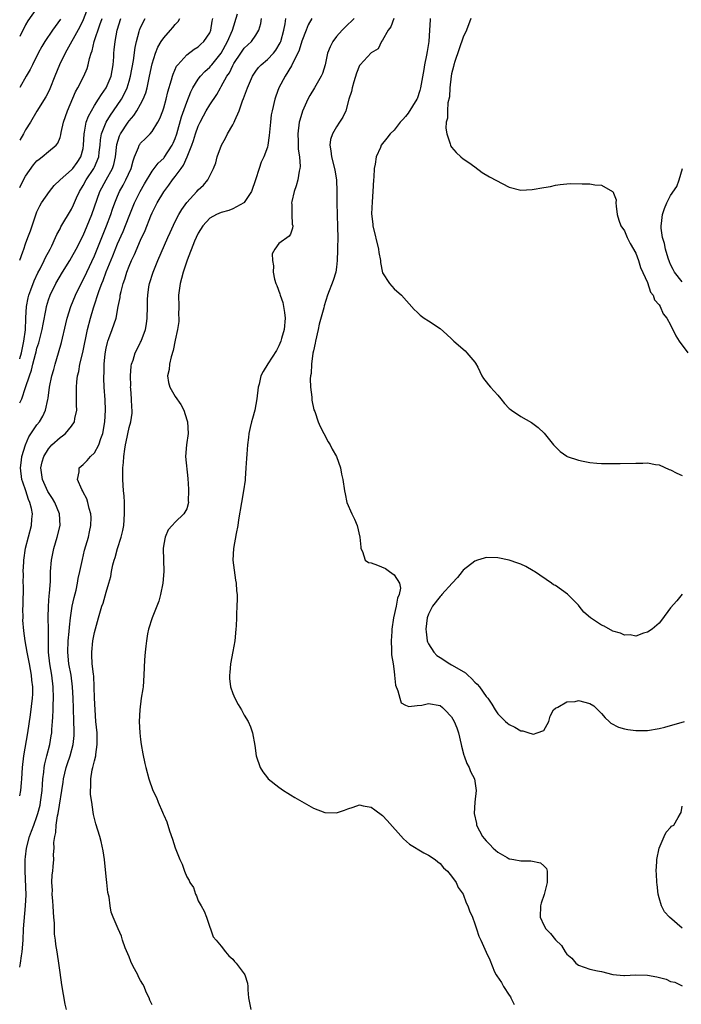
# Model space of a CAD drawing. Units: inches. Extents: x 2571000 to 2574000, y 1530000 to 1533000.
# Drawn here: x 2571000 to 2571115, y 1530148 to 1530319 of the extents above; entities that cross this region are included whole.
import ezdxf

# ---------------------------------------------------------------- set-up
doc = ezdxf.new("R2010")
doc.units = ezdxf.units.IN
doc.header["$MEASUREMENT"] = 0
doc.layers.add('LD25711530_2ft', color=113, linetype='Continuous')

msp = doc.modelspace()

# ---------------------------------------------------------------- linework, layer by layer
at = {"layer": 'LD25711530_2ft'}
for points, elevation in [([(2571012.2, 1530321.8), (2571011, 1530318.76), (2571010.44, 1530317.56), (2571007.89, 1530313), (2571006.91, 1530311), (2571006.1, 1530309), (2571005.22, 1530306.78), (2571005, 1530306.3), (2571004.56, 1530305.44), (2571003, 1530302.93), (2571001.85, 1530301), (2571001, 1530299.66), (2571000.65, 1530299), (2571000, 1530297.87)], 7566), ([(2571003.12, 1530321), (2571001.39, 1530318.61), (2571001, 1530317.91), (2571000, 1530315.88)], 7570), ([(2571000, 1530154.34), (2571000.13, 1530155), (2571000.3, 1530156.3), (2571000.42, 1530157), (2571000.58, 1530159), (2571000.69, 1530161), (2571001.03, 1530165), (2571001.1, 1530166.91), (2571000.94, 1530171), (2571000.95, 1530173), (2571001, 1530173.49), (2571001.17, 1530175), (2571001.68, 1530177), (2571002.06, 1530177.94), (2571002.43, 1530179), (2571003, 1530180.48), (2571003.17, 1530181), (2571003.53, 1530182.47), (2571003.64, 1530183), (2571003.89, 1530185), (2571003.94, 1530186.06), (2571004.04, 1530187), (2571004.2, 1530188.2), (2571004.26, 1530189), (2571004.36, 1530189.64), (2571004.69, 1530191), (2571005.21, 1530193), (2571005.49, 1530194.51), (2571005.57, 1530195), (2571005.59, 1530195.59), (2571005.71, 1530197), (2571005.73, 1530197.73), (2571005.81, 1530199), (2571005.83, 1530199.83), (2571005.89, 1530201), (2571005.83, 1530203), (2571005.56, 1530205), (2571005.21, 1530207), (2571005, 1530209), (2571004.99, 1530211), (2571005.01, 1530213.01), (2571004.95, 1530215), (2571004.98, 1530217.02), (2571005.14, 1530218.86), (2571005.18, 1530219.18), (2571005.33, 1530221.33), (2571005.37, 1530223), (2571005.53, 1530225), (2571005.94, 1530227), (2571006.53, 1530229), (2571007, 1530231), (2571006.93, 1530233), (2571006.12, 1530235), (2571005.7, 1530235.7), (2571004.91, 1530236.91), (2571003.96, 1530239), (2571003.68, 1530241), (2571003.92, 1530242.08), (2571004.18, 1530243), (2571005, 1530244.34), (2571005.59, 1530245), (2571007, 1530246.29), (2571007.43, 1530246.57), (2571007.94, 1530247), (2571009, 1530248.25), (2571009.53, 1530249), (2571009.6, 1530249.6), (2571009.93, 1530251), (2571009.88, 1530251.88), (2571009.89, 1530254.11), (2571009.85, 1530255), (2571009.92, 1530255.92), (2571010.05, 1530257), (2571010.24, 1530257.76), (2571010.47, 1530259), (2571010.95, 1530261.05), (2571011.75, 1530265), (2571012.27, 1530267), (2571012.79, 1530268.79), (2571013.77, 1530271.77), (2571014.24, 1530273), (2571014.47, 1530273.53), (2571015.02, 1530275.02), (2571016.18, 1530277.82), (2571017, 1530279.89), (2571017.94, 1530282.06), (2571019, 1530284.69), (2571019.96, 1530287), (2571020.92, 1530289), (2571021.68, 1530290.32), (2571023, 1530292.5), (2571024.07, 1530293.93), (2571025, 1530294.78), (2571025.1, 1530294.9), (2571026.49, 1530297), (2571026.65, 1530297.35), (2571027, 1530298.2), (2571027.27, 1530299), (2571028.08, 1530301.92), (2571029, 1530304.49), (2571029.71, 1530306.29), (2571030.09, 1530307), (2571031, 1530308.48), (2571031.38, 1530309), (2571032.16, 1530309.84), (2571033, 1530310.55), (2571033.21, 1530310.79), (2571033.37, 1530311), (2571035, 1530312.99), (2571036.1, 1530315), (2571036.95, 1530317), (2571037.81, 1530319.81)], 7554), ([(2571000, 1530289.66), (2571000.64, 1530291), (2571001, 1530291.65), (2571002.41, 1530293.59), (2571003, 1530294.29), (2571003.38, 1530294.62), (2571003.91, 1530295), (2571005, 1530295.94), (2571006.31, 1530297), (2571006.64, 1530297.36), (2571007, 1530298.34), (2571007.16, 1530298.84), (2571007.21, 1530299.21), (2571007.61, 1530301), (2571008.3, 1530303), (2571009.7, 1530306.3), (2571010.12, 1530307), (2571011.14, 1530309), (2571011.69, 1530310.31), (2571011.91, 1530311), (2571012.1, 1530312.1), (2571012.39, 1530313), (2571012.58, 1530313.42), (2571012.94, 1530315), (2571013.91, 1530317.91), (2571014.3, 1530319)], 7564), ([(2571000, 1530277.06), (2571000.52, 1530278.52), (2571000.7, 1530279), (2571001, 1530279.87), (2571001.44, 1530281), (2571001.85, 1530282.15), (2571002.75, 1530284.75), (2571002.87, 1530285.13), (2571003, 1530285.44), (2571003.5, 1530286.5), (2571003.81, 1530287), (2571005.15, 1530289), (2571006, 1530290), (2571007.04, 1530291), (2571009, 1530292.74), (2571009.22, 1530293), (2571009.98, 1530294.02), (2571010.63, 1530295), (2571011, 1530296.45), (2571011.1, 1530297), (2571011.2, 1530299), (2571011.27, 1530299.27), (2571011.56, 1530301), (2571011.93, 1530302.07), (2571012.44, 1530303), (2571013, 1530303.92), (2571013.69, 1530305), (2571014.18, 1530305.82), (2571015.02, 1530307), (2571015.87, 1530309), (2571016.24, 1530311), (2571016.34, 1530312.34), (2571016.37, 1530313), (2571016.43, 1530313.57), (2571016.55, 1530315), (2571016.92, 1530317), (2571017.57, 1530319)], 7562), ([(2571000, 1530259.92), (2571000.02, 1530260.02), (2571000.32, 1530261), (2571000.74, 1530263), (2571000.98, 1530264.98), (2571001.05, 1530266.95), (2571001.07, 1530267.07), (2571001.16, 1530269), (2571001.46, 1530270.54), (2571001.58, 1530271), (2571001.94, 1530271.94), (2571002.5, 1530273.5), (2571003.16, 1530274.84), (2571003.55, 1530275.55), (2571004.27, 1530277), (2571004.49, 1530277.52), (2571005.28, 1530279), (2571005.57, 1530279.57), (2571006.23, 1530281), (2571006.46, 1530281.54), (2571007, 1530282.5), (2571007.16, 1530282.84), (2571009, 1530285.93), (2571009.35, 1530286.65), (2571009.88, 1530287.88), (2571010.38, 1530289), (2571011, 1530290), (2571011.54, 1530291), (2571012.9, 1530293), (2571013, 1530293.21), (2571013.72, 1530295), (2571013.8, 1530295.8), (2571013.95, 1530297), (2571014.03, 1530297.97), (2571014.21, 1530299), (2571014.99, 1530301), (2571015.76, 1530302.24), (2571016.3, 1530303), (2571017.65, 1530305), (2571018.14, 1530305.86), (2571018.66, 1530307), (2571019, 1530308.12), (2571019.25, 1530309), (2571019.75, 1530311.75), (2571020.04, 1530313.96), (2571020.28, 1530315), (2571020.75, 1530316.75), (2571020.8, 1530317), (2571021, 1530317.47), (2571021.81, 1530319)], 7560), ([(2571000, 1530252.29), (2571000.37, 1530253), (2571000.98, 1530254.98), (2571001.68, 1530257), (2571002.04, 1530257.96), (2571002.29, 1530259), (2571002.73, 1530260.73), (2571002.86, 1530261.14), (2571003, 1530261.78), (2571003.3, 1530262.7), (2571003.89, 1530265), (2571004.05, 1530265.95), (2571004.59, 1530268.59), (2571004.66, 1530269), (2571005, 1530270.16), (2571005.3, 1530271), (2571006.28, 1530273), (2571007.45, 1530275), (2571008.68, 1530277), (2571009, 1530277.55), (2571009.79, 1530279), (2571011, 1530281.35), (2571011.72, 1530283), (2571012.54, 1530285), (2571013.92, 1530289), (2571014.99, 1530291), (2571016.09, 1530293), (2571016.32, 1530293.68), (2571016.61, 1530295), (2571016.86, 1530297.14), (2571017.34, 1530298.66), (2571017.5, 1530299), (2571018.84, 1530301), (2571019, 1530301.23), (2571019.82, 1530302.18), (2571020.35, 1530303), (2571021, 1530304.17), (2571021.44, 1530305), (2571021.88, 1530306.12), (2571022.11, 1530307), (2571022.4, 1530308.4), (2571022.55, 1530309), (2571023, 1530311.13), (2571023.59, 1530313), (2571023.98, 1530314.02), (2571024.54, 1530315), (2571025, 1530315.68), (2571026.19, 1530317), (2571026.57, 1530317.43), (2571027, 1530317.95), (2571027.5, 1530318.5), (2571027.79, 1530319)], 7558), ([(2571000, 1530184.06), (2571000.21, 1530185), (2571000.31, 1530186.31), (2571000.39, 1530187), (2571000.5, 1530189), (2571000.73, 1530191), (2571001.43, 1530195), (2571001.89, 1530198.11), (2571002.25, 1530201), (2571002.28, 1530201.72), (2571002.29, 1530203), (2571002.13, 1530204.13), (2571002.06, 1530205), (2571001.68, 1530207), (2571001.59, 1530207.59), (2571001.3, 1530209), (2571000.97, 1530211), (2571000.73, 1530212.73), (2571000.57, 1530214.57), (2571000.59, 1530215), (2571000.57, 1530216.57), (2571000.61, 1530217), (2571000.64, 1530220.64), (2571000.63, 1530221), (2571000.64, 1530222.64), (2571000.61, 1530223), (2571000.71, 1530224.71), (2571000.71, 1530225), (2571001, 1530227.08), (2571002.03, 1530231), (2571002.1, 1530232.1), (2571002.2, 1530233), (2571002.03, 1530233.97), (2571001.77, 1530235), (2571001.52, 1530235.52), (2571001.04, 1530237), (2571000.52, 1530238.52), (2571000.4, 1530239), (2571000.14, 1530241), (2571000.33, 1530242.33), (2571000.4, 1530243), (2571001.01, 1530245), (2571001.59, 1530246.41), (2571003, 1530248.48), (2571003.43, 1530249), (2571004.02, 1530249.98), (2571004.51, 1530251), (2571004.86, 1530252.86), (2571004.92, 1530253.08), (2571005.15, 1530255), (2571005.58, 1530257), (2571005.91, 1530258.09), (2571006.16, 1530259), (2571006.76, 1530261), (2571007.25, 1530262.75), (2571007.99, 1530266.01), (2571008.24, 1530267), (2571008.9, 1530269), (2571009.71, 1530271), (2571010.65, 1530273), (2571011, 1530273.65), (2571011.63, 1530275), (2571013, 1530277.84), (2571013.82, 1530279.82), (2571015.07, 1530283), (2571015.81, 1530285), (2571016.11, 1530285.89), (2571016.51, 1530287), (2571017, 1530288.19), (2571017.35, 1530289), (2571017.94, 1530290.06), (2571018.45, 1530291), (2571019.36, 1530293), (2571019.68, 1530294.32), (2571019.95, 1530295), (2571020.63, 1530296.63), (2571020.74, 1530297), (2571020.84, 1530297.16), (2571021, 1530297.38), (2571021.83, 1530298.17), (2571022.65, 1530299), (2571023, 1530299.4), (2571023.96, 1530301), (2571024.33, 1530301.67), (2571024.83, 1530303), (2571025, 1530303.48), (2571025.46, 1530305), (2571025.74, 1530306.26), (2571026.36, 1530308.36), (2571026.51, 1530309), (2571026.63, 1530309.37), (2571027.25, 1530310.75), (2571027.46, 1530311), (2571029, 1530312.7), (2571030.32, 1530313.68), (2571031, 1530314.12), (2571031.44, 1530314.56), (2571031.96, 1530315), (2571033, 1530316.54), (2571033.18, 1530317), (2571033.44, 1530318.56), (2571033.54, 1530319)], 7556), ([(2571008.11, 1530147), (2571007.89, 1530147.89), (2571007.29, 1530151.29), (2571007, 1530153.43), (2571006.82, 1530155), (2571006.56, 1530156.56), (2571006.52, 1530157), (2571006.29, 1530158.29), (2571006.23, 1530159), (2571006.07, 1530160.07), (2571006.02, 1530161.98), (2571005.92, 1530163), (2571005.87, 1530163.87), (2571005.8, 1530165), (2571005.78, 1530165.78), (2571005.65, 1530167), (2571005.7, 1530167.7), (2571005.59, 1530169), (2571005.64, 1530170.36), (2571005.74, 1530171), (2571005.79, 1530171.79), (2571005.93, 1530173), (2571005.87, 1530173.87), (2571005.99, 1530175), (2571005.95, 1530175.95), (2571006.1, 1530177), (2571006.3, 1530177.7), (2571006.36, 1530179), (2571006.58, 1530180.58), (2571006.69, 1530181), (2571007.53, 1530186.47), (2571007.59, 1530187), (2571008.08, 1530189), (2571008.3, 1530189.7), (2571008.75, 1530191), (2571009.29, 1530193), (2571009.44, 1530194.56), (2571009.45, 1530195), (2571009.43, 1530195.43), (2571009.4, 1530197), (2571009.32, 1530199.32), (2571009.3, 1530201), (2571009.19, 1530203), (2571008.91, 1530205), (2571008.56, 1530207), (2571008.36, 1530209), (2571008.42, 1530211), (2571008.59, 1530212.59), (2571008.64, 1530213.36), (2571008.83, 1530215), (2571009.14, 1530217), (2571009.47, 1530218.53), (2571009.79, 1530219.79), (2571010.06, 1530221), (2571010.18, 1530221.82), (2571010.47, 1530223), (2571010.88, 1530225.12), (2571011.27, 1530226.73), (2571011.93, 1530229), (2571012.11, 1530229.89), (2571012.37, 1530231), (2571012.4, 1530232.4), (2571012.36, 1530233), (2571012.06, 1530233.94), (2571011.84, 1530235), (2571011.66, 1530235.66), (2571011, 1530236.8), (2571010.94, 1530236.94), (2571010.77, 1530237.23), (2571010.06, 1530239), (2571010.32, 1530240.32), (2571010.32, 1530241), (2571010.67, 1530241.33), (2571011, 1530241.6), (2571011.7, 1530242.3), (2571012.31, 1530243), (2571013, 1530243.61), (2571013.75, 1530245), (2571014.1, 1530246.1), (2571014.45, 1530247), (2571014.81, 1530249), (2571014.91, 1530251), (2571014.84, 1530252.84), (2571014.68, 1530255), (2571014.6, 1530256.6), (2571014.6, 1530257), (2571014.64, 1530257.36), (2571014.66, 1530259), (2571014.82, 1530260.82), (2571015, 1530261.77), (2571015.22, 1530262.78), (2571015.29, 1530263), (2571015.49, 1530263.49), (2571016.05, 1530265), (2571016.74, 1530267), (2571017.11, 1530269), (2571017.43, 1530270.57), (2571017.47, 1530271), (2571017.6, 1530271.6), (2571017.98, 1530273), (2571018.25, 1530273.75), (2571018.62, 1530275), (2571019, 1530276.01), (2571019.42, 1530277), (2571019.94, 1530278.06), (2571021, 1530280.55), (2571021.77, 1530282.23), (2571022.78, 1530284.78), (2571023, 1530285.28), (2571023.85, 1530287), (2571025, 1530288.94), (2571025.9, 1530290.1), (2571026.54, 1530291), (2571027, 1530291.59), (2571028.01, 1530293), (2571028.43, 1530293.57), (2571029.07, 1530295), (2571029.88, 1530297), (2571030.18, 1530297.82), (2571030.54, 1530299), (2571031, 1530300.31), (2571031.32, 1530301), (2571031.9, 1530302.1), (2571032.4, 1530303), (2571033, 1530304.05), (2571034.2, 1530305.8), (2571034.84, 1530307), (2571035, 1530307.23), (2571035.96, 1530309), (2571036.41, 1530309.59), (2571037, 1530310.88), (2571037.18, 1530311.18), (2571038.37, 1530313), (2571039, 1530313.89), (2571040.23, 1530315), (2571041, 1530316.1), (2571041.54, 1530317), (2571041.87, 1530318.13), (2571041.99, 1530319)], 7552), ([(2571023, 1530147.77), (2571022.6, 1530148.6), (2571022.46, 1530149), (2571021.97, 1530149.97), (2571021.59, 1530151), (2571021.36, 1530151.36), (2571021, 1530152.04), (2571020.65, 1530152.65), (2571020.5, 1530153), (2571019.96, 1530154.04), (2571019.43, 1530155), (2571019.3, 1530155.3), (2571019, 1530156.1), (2571018.33, 1530157.67), (2571017.87, 1530159), (2571017.7, 1530159.7), (2571017.09, 1530161), (2571016.25, 1530163), (2571015.9, 1530163.9), (2571015.72, 1530165), (2571015.54, 1530166.46), (2571015.31, 1530167.31), (2571015.14, 1530169), (2571015, 1530170.05), (2571014.7, 1530173), (2571014.5, 1530174.5), (2571014.17, 1530176.17), (2571013.92, 1530177), (2571013.22, 1530179.22), (2571012.81, 1530180.81), (2571012.77, 1530181.23), (2571012.5, 1530183), (2571012.32, 1530184.32), (2571012.32, 1530185), (2571012.37, 1530185.63), (2571012.33, 1530187), (2571012.6, 1530188.6), (2571012.7, 1530189), (2571012.78, 1530189.22), (2571013, 1530190.17), (2571013.22, 1530191), (2571013.23, 1530191.23), (2571013.48, 1530193), (2571013.43, 1530195), (2571013.24, 1530197), (2571013.08, 1530199), (2571012.99, 1530201.01), (2571012.95, 1530203), (2571012.85, 1530204.85), (2571012.79, 1530205.21), (2571012.61, 1530207), (2571012.55, 1530208.55), (2571012.5, 1530209), (2571012.72, 1530211), (2571013, 1530212.42), (2571013.7, 1530215), (2571014.28, 1530217), (2571014.47, 1530217.53), (2571015, 1530219.44), (2571015.49, 1530221), (2571015.83, 1530222.17), (2571015.94, 1530223), (2571016.16, 1530224.16), (2571016.39, 1530225), (2571016.55, 1530225.45), (2571016.97, 1530227), (2571017.61, 1530229), (2571017.89, 1530230.11), (2571018.07, 1530231), (2571018.22, 1530233), (2571018.18, 1530233.82), (2571018.17, 1530235), (2571018.13, 1530236.13), (2571018.04, 1530237), (2571017.97, 1530238.03), (2571017.93, 1530239), (2571017.91, 1530239.91), (2571017.92, 1530241), (2571018.05, 1530241.95), (2571018.09, 1530243), (2571018.24, 1530244.24), (2571018.39, 1530245), (2571018.5, 1530245.5), (2571019, 1530248.04), (2571019.28, 1530249), (2571019.52, 1530250.48), (2571019.54, 1530251), (2571019.48, 1530251.48), (2571019.44, 1530253), (2571019.3, 1530254.7), (2571019.26, 1530255), (2571019.27, 1530255.27), (2571019.22, 1530257), (2571019.35, 1530258.65), (2571019.43, 1530259), (2571019.68, 1530259.68), (2571020.06, 1530261), (2571020.39, 1530261.61), (2571021, 1530262.8), (2571021.09, 1530263), (2571021.82, 1530265), (2571022, 1530266), (2571022.16, 1530267), (2571022.2, 1530269), (2571022.21, 1530270.21), (2571022.24, 1530271), (2571022.44, 1530272.44), (2571022.54, 1530273), (2571023.18, 1530275), (2571023.99, 1530277), (2571025.74, 1530281), (2571026.11, 1530281.89), (2571027, 1530283.8), (2571027.62, 1530285), (2571028.13, 1530285.87), (2571029, 1530287.06), (2571030.78, 1530289), (2571031, 1530289.27), (2571031.89, 1530290.11), (2571032.65, 1530291), (2571033.66, 1530293), (2571034.04, 1530293.96), (2571034.31, 1530295), (2571035.05, 1530297), (2571035.73, 1530298.27), (2571036.08, 1530299), (2571037, 1530300.56), (2571037.21, 1530301), (2571037.33, 1530301.33), (2571038.11, 1530303), (2571038.7, 1530304.7), (2571038.88, 1530305.12), (2571039.55, 1530307), (2571040.43, 1530309), (2571040.64, 1530309.36), (2571041, 1530309.89), (2571041.47, 1530310.53), (2571041.9, 1530311), (2571043, 1530311.91), (2571044.04, 1530313), (2571044.48, 1530313.52), (2571045.23, 1530314.77), (2571045.33, 1530315), (2571045.85, 1530317), (2571046.1, 1530318.1), (2571046.23, 1530319)], 7550), ([(2571050.73, 1530319), (2571050.1, 1530317.9), (2571049.73, 1530317), (2571049, 1530315.1), (2571048.5, 1530313.5), (2571048.28, 1530313), (2571047.53, 1530311.53), (2571047.22, 1530310.78), (2571046.08, 1530309), (2571045.01, 1530307), (2571044.49, 1530305.51), (2571044.29, 1530305), (2571043.82, 1530303), (2571043.69, 1530302.31), (2571043.52, 1530301), (2571043.32, 1530298.68), (2571043.09, 1530297), (2571043, 1530296.7), (2571042.39, 1530295), (2571041.94, 1530294.06), (2571041.56, 1530293), (2571040.93, 1530291), (2571040.24, 1530289), (2571039, 1530287.08), (2571038.91, 1530287), (2571037, 1530285.95), (2571036.3, 1530285.7), (2571035, 1530285.36), (2571034.19, 1530285), (2571033, 1530284.34), (2571031.77, 1530283), (2571031, 1530281.74), (2571030.63, 1530281), (2571030.35, 1530280.35), (2571029.08, 1530277.08), (2571028.39, 1530275), (2571028.12, 1530273.88), (2571027.85, 1530273), (2571027.6, 1530271), (2571027.62, 1530269), (2571027.6, 1530267.6), (2571027.63, 1530267), (2571027.61, 1530266.39), (2571027.42, 1530265), (2571027, 1530263.15), (2571026.63, 1530261.37), (2571026.28, 1530260.28), (2571026, 1530259), (2571025.94, 1530258.06), (2571025.69, 1530257), (2571025.84, 1530255.84), (2571026.07, 1530255), (2571027, 1530253.41), (2571027.98, 1530251.98), (2571028.51, 1530251), (2571029, 1530249.37), (2571029.15, 1530249), (2571029.23, 1530247), (2571028.94, 1530245), (2571028.79, 1530243), (2571029.19, 1530239.19), (2571029.29, 1530237.29), (2571029.31, 1530237), (2571029.28, 1530235.28), (2571029.29, 1530235), (2571029, 1530233.89), (2571028.69, 1530233.31), (2571028.49, 1530233), (2571027, 1530231.57), (2571026.49, 1530231), (2571025.75, 1530230.25), (2571025.24, 1530229), (2571025, 1530227.74), (2571024.89, 1530227), (2571025.03, 1530223.03), (2571024.87, 1530221), (2571024.47, 1530219), (2571024.15, 1530217.85), (2571023.83, 1530217), (2571022.99, 1530215), (2571022.37, 1530213), (2571022.19, 1530212.19), (2571021.99, 1530211), (2571021.93, 1530210.07), (2571021.76, 1530209), (2571021.66, 1530207.66), (2571021.54, 1530205), (2571021.41, 1530203), (2571021.37, 1530202.63), (2571021.12, 1530201), (2571020.85, 1530199), (2571020.77, 1530197), (2571020.88, 1530195), (2571021, 1530193.88), (2571021.11, 1530193), (2571021.38, 1530191.38), (2571021.7, 1530189.7), (2571021.88, 1530189), (2571022.44, 1530187), (2571023.14, 1530185), (2571023.77, 1530183.77), (2571024.02, 1530183), (2571024.77, 1530181.23), (2571024.93, 1530180.93), (2571025, 1530180.71), (2571025.54, 1530179.54), (2571026.01, 1530177.99), (2571026.56, 1530176.56), (2571027, 1530175.05), (2571027.82, 1530173), (2571028.19, 1530172.19), (2571028.59, 1530171), (2571029, 1530170.03), (2571029.4, 1530169.4), (2571029.56, 1530169), (2571030.15, 1530168.15), (2571030.54, 1530167), (2571030.7, 1530166.7), (2571031, 1530165.87), (2571031.51, 1530165), (2571032.03, 1530164.03), (2571032.41, 1530163), (2571033, 1530161.25), (2571033.13, 1530161), (2571033.62, 1530159.62), (2571034.12, 1530159), (2571035, 1530157.97), (2571035.73, 1530157), (2571036.32, 1530156.32), (2571037, 1530155.72), (2571037.29, 1530155.29), (2571037.58, 1530155), (2571039, 1530153.19), (2571039.11, 1530153), (2571039.56, 1530151.56), (2571039.62, 1530151), (2571039.61, 1530150.39), (2571039.73, 1530149), (2571040.12, 1530147)], 7548), ([(2571058.07, 1530319), (2571056.49, 1530317.51), (2571055.98, 1530317), (2571055, 1530315.89), (2571054.34, 1530315), (2571053.89, 1530314.11), (2571053.45, 1530313), (2571053.02, 1530311), (2571052.55, 1530309.45), (2571052.36, 1530309), (2571051.21, 1530307), (2571050.35, 1530305.65), (2571050.02, 1530305), (2571049.08, 1530302.92), (2571048.62, 1530301.38), (2571048.53, 1530301), (2571048.27, 1530299), (2571048.35, 1530297.65), (2571048.36, 1530296.36), (2571048.58, 1530295), (2571048.7, 1530293.3), (2571048.66, 1530293), (2571048.53, 1530292.53), (2571048.3, 1530291), (2571048.02, 1530289.98), (2571047.63, 1530289), (2571047.25, 1530287.25), (2571047.21, 1530287), (2571047.25, 1530286.75), (2571047.24, 1530285), (2571047.3, 1530283.3), (2571047.4, 1530283), (2571047.37, 1530282.63), (2571047, 1530281.6), (2571046.78, 1530281.22), (2571045, 1530279.96), (2571044.28, 1530279), (2571043.82, 1530278.18), (2571043.87, 1530277), (2571044.08, 1530276.08), (2571044.01, 1530275), (2571044.26, 1530273.74), (2571044.49, 1530273), (2571044.67, 1530272.67), (2571045.19, 1530271.19), (2571045.21, 1530271), (2571045.69, 1530269.69), (2571045.8, 1530269), (2571046, 1530268), (2571046.09, 1530267), (2571045.93, 1530265), (2571045.45, 1530263.45), (2571045.34, 1530263), (2571045, 1530262.21), (2571044.59, 1530261.41), (2571043.09, 1530259.09), (2571042.25, 1530257.75), (2571041.88, 1530257), (2571041.56, 1530255.56), (2571041.4, 1530255), (2571041.19, 1530253), (2571040.82, 1530251), (2571040.43, 1530249.57), (2571040.26, 1530249), (2571040.01, 1530248.01), (2571039.79, 1530247), (2571039.73, 1530246.27), (2571039.53, 1530245), (2571039.41, 1530243.41), (2571039.39, 1530242.61), (2571039.28, 1530241), (2571039.13, 1530239.13), (2571039.12, 1530238.88), (2571038.86, 1530237), (2571038.49, 1530235), (2571038.01, 1530232.01), (2571037.88, 1530231), (2571037.59, 1530229.59), (2571037.12, 1530227), (2571037.03, 1530225), (2571037.23, 1530223.23), (2571037.49, 1530221.49), (2571037.58, 1530221), (2571037.66, 1530219.66), (2571037.74, 1530219), (2571037.77, 1530218.23), (2571037.71, 1530217), (2571037.63, 1530215.63), (2571037.63, 1530215), (2571037.56, 1530213.56), (2571037.55, 1530213), (2571037.36, 1530211), (2571037, 1530209.15), (2571036.61, 1530207), (2571036.5, 1530205.5), (2571036.44, 1530205), (2571036.45, 1530204.45), (2571036.63, 1530203), (2571037, 1530201.86), (2571037.36, 1530201), (2571037.92, 1530199.92), (2571038.49, 1530199), (2571039, 1530198.08), (2571039.65, 1530197), (2571040.05, 1530196.05), (2571040.42, 1530195), (2571040.8, 1530192.8), (2571041.03, 1530191), (2571041.76, 1530189), (2571042.24, 1530188.24), (2571043, 1530187.19), (2571043.16, 1530187), (2571045, 1530185.55), (2571045.79, 1530185), (2571046.53, 1530184.53), (2571047, 1530184.26), (2571047.76, 1530183.76), (2571049, 1530183.09), (2571051, 1530181.96), (2571053, 1530181.16), (2571055, 1530181.12), (2571056.41, 1530181.59), (2571057, 1530181.84), (2571057.91, 1530182.09), (2571059, 1530182.5), (2571059.64, 1530182.36), (2571061, 1530182.1), (2571061.66, 1530181.66), (2571063, 1530180.64), (2571063.8, 1530179.8), (2571066.61, 1530176.61), (2571067.69, 1530175.69), (2571070.17, 1530174.17), (2571071, 1530173.75), (2571072.14, 1530173), (2571072.59, 1530172.59), (2571073, 1530172.3), (2571073.58, 1530171.58), (2571074.29, 1530171), (2571075, 1530170.1), (2571075.8, 1530169), (2571076.15, 1530168.15), (2571076.99, 1530167), (2571077.52, 1530165.52), (2571077.82, 1530165), (2571078.09, 1530164.09), (2571078.59, 1530163), (2571079, 1530161.88), (2571079.29, 1530161), (2571079.69, 1530159.69), (2571080.04, 1530159), (2571081, 1530156.93), (2571081.63, 1530155.63), (2571082.46, 1530153.54), (2571082.72, 1530153), (2571082.85, 1530152.85), (2571083.68, 1530151.68), (2571083.99, 1530151), (2571085, 1530149.47), (2571085.2, 1530149.2), (2571085.27, 1530149), (2571085.87, 1530147.87)], 7546), ([(2571064.94, 1530319), (2571064.43, 1530317.57), (2571063.98, 1530317), (2571063, 1530315.23), (2571062.84, 1530315), (2571062.23, 1530313.77), (2571061, 1530313.08), (2571059.12, 1530311), (2571059, 1530310.83), (2571058.5, 1530309.5), (2571058, 1530308), (2571057.73, 1530307), (2571057.63, 1530306.37), (2571057.17, 1530305), (2571056.6, 1530303), (2571056.09, 1530301.91), (2571055.54, 1530301), (2571055, 1530300.19), (2571054.29, 1530299), (2571053.98, 1530298.02), (2571053.84, 1530297), (2571054.02, 1530296.02), (2571054.11, 1530295), (2571054.64, 1530293), (2571054.69, 1530292.69), (2571055.01, 1530291), (2571055.09, 1530289), (2571055.06, 1530286.94), (2571055.1, 1530285), (2571055.19, 1530282.81), (2571055.21, 1530281), (2571055.17, 1530279.17), (2571055.19, 1530278.81), (2571055.12, 1530277), (2571055, 1530275.87), (2571054.88, 1530275), (2571054.44, 1530273.56), (2571053.46, 1530271), (2571052.86, 1530269.14), (2571052.78, 1530268.79), (2571052.02, 1530265.98), (2571051.81, 1530265), (2571051.35, 1530263), (2571051.32, 1530262.68), (2571051, 1530261.32), (2571050.92, 1530260.93), (2571050.67, 1530259), (2571050.61, 1530257.39), (2571050.51, 1530257), (2571050.45, 1530256.45), (2571050.52, 1530255), (2571050.72, 1530253.28), (2571050.72, 1530253), (2571050.74, 1530252.74), (2571051.09, 1530251.09), (2571051.22, 1530250.78), (2571051.85, 1530249), (2571052.19, 1530248.19), (2571052.83, 1530247), (2571053.53, 1530245.53), (2571053.89, 1530245), (2571054.23, 1530244.23), (2571055, 1530243), (2571055.71, 1530241), (2571055.9, 1530239.9), (2571056.12, 1530239), (2571056.37, 1530237), (2571056.5, 1530236.5), (2571056.78, 1530235), (2571057.67, 1530233), (2571058.13, 1530232.13), (2571058.61, 1530231), (2571059.08, 1530229), (2571059.22, 1530227.22), (2571059.25, 1530227), (2571059.51, 1530226.49), (2571059.97, 1530225), (2571060.58, 1530224.58), (2571061, 1530224.54), (2571062.1, 1530224.1), (2571063.54, 1530223.54), (2571064.21, 1530223), (2571065, 1530222.44), (2571065.96, 1530221), (2571066.12, 1530220.12), (2571065.86, 1530219), (2571065.59, 1530218.41), (2571065.35, 1530217), (2571064.93, 1530215), (2571064.64, 1530213), (2571064.59, 1530212.59), (2571064.48, 1530211), (2571064.58, 1530209.42), (2571064.53, 1530208.53), (2571064.82, 1530207), (2571065, 1530205.64), (2571065.1, 1530205), (2571065.27, 1530203.27), (2571065.67, 1530202.33), (2571065.98, 1530201), (2571066.23, 1530200.23), (2571067, 1530199.83), (2571067.59, 1530199.59), (2571069, 1530199.77), (2571069.84, 1530199.84), (2571071, 1530200.11), (2571073, 1530199.74), (2571073.41, 1530199.41), (2571073.84, 1530199), (2571075, 1530197.76), (2571075.42, 1530197), (2571075.9, 1530195.9), (2571076.17, 1530195), (2571076.66, 1530193), (2571076.7, 1530192.7), (2571077.12, 1530191.12), (2571077.18, 1530191), (2571077.66, 1530189.66), (2571078.06, 1530189), (2571078.29, 1530188.3), (2571078.99, 1530187), (2571079.27, 1530185), (2571079, 1530183), (2571078.92, 1530181), (2571079.29, 1530179.29), (2571079.34, 1530179), (2571080.38, 1530177), (2571080.66, 1530176.66), (2571081, 1530176.29), (2571081.6, 1530175.6), (2571082.2, 1530175), (2571083, 1530174.3), (2571084.62, 1530173.38), (2571085, 1530173.15), (2571085.11, 1530173.11), (2571085.79, 1530173), (2571087, 1530172.77), (2571088.77, 1530172.77), (2571090.43, 1530172.43), (2571091, 1530171.95), (2571091.47, 1530171.47), (2571091.61, 1530171), (2571091.56, 1530170.44), (2571091.59, 1530169), (2571091.04, 1530166.96), (2571090.55, 1530165.45), (2571090.42, 1530165), (2571090.38, 1530163), (2571091, 1530161.65), (2571091.35, 1530161), (2571092.18, 1530160.18), (2571093, 1530159.05), (2571094.07, 1530158.07), (2571094.72, 1530157), (2571094.84, 1530156.84), (2571095, 1530156.61), (2571095.87, 1530155.87), (2571096.58, 1530155), (2571097, 1530154.66), (2571099, 1530153.99), (2571100.31, 1530153.69), (2571101, 1530153.57), (2571103, 1530153.05), (2571104.87, 1530152.87), (2571105, 1530152.88), (2571107, 1530152.98), (2571109, 1530152.92), (2571110.64, 1530152.64), (2571112.24, 1530152.24), (2571113, 1530151.87), (2571113.74, 1530151.74), (2571115, 1530151.07)], 7544), ([(2571071.26, 1530319), (2571071.24, 1530318.76), (2571071.15, 1530317), (2571071.01, 1530315), (2571070.72, 1530313.28), (2571070.64, 1530312.64), (2571070.3, 1530311), (2571070.17, 1530310.17), (2571069.58, 1530307), (2571069.47, 1530306.53), (2571069, 1530305.07), (2571068.97, 1530305), (2571067.44, 1530302.56), (2571067, 1530302.01), (2571066.5, 1530301.5), (2571066.05, 1530301), (2571065, 1530299.64), (2571064.34, 1530299), (2571063.77, 1530298.23), (2571062.78, 1530297), (2571062.64, 1530296.64), (2571061.88, 1530295), (2571061.72, 1530293.72), (2571061.55, 1530293), (2571061.48, 1530291.48), (2571061.43, 1530291), (2571061.31, 1530289), (2571061.18, 1530287.18), (2571061.11, 1530285.11), (2571061.29, 1530283.29), (2571061.34, 1530283), (2571062.32, 1530279), (2571062.38, 1530278.38), (2571062.65, 1530277), (2571062.65, 1530276.65), (2571063, 1530274.86), (2571064.2, 1530273), (2571065, 1530272.08), (2571066.27, 1530271), (2571068.5, 1530268.5), (2571069, 1530268.05), (2571069.53, 1530267.53), (2571070.22, 1530267), (2571071, 1530266.53), (2571073, 1530265.22), (2571074.17, 1530264.17), (2571075, 1530263.4), (2571075.4, 1530263), (2571077.32, 1530261.32), (2571077.63, 1530261), (2571079, 1530259.38), (2571079.16, 1530259.16), (2571079.53, 1530258.47), (2571080.25, 1530257), (2571080.53, 1530256.53), (2571081, 1530255.96), (2571081.41, 1530255.41), (2571081.74, 1530255), (2571083, 1530253.62), (2571083.53, 1530253), (2571084.19, 1530252.19), (2571085, 1530251.33), (2571085.17, 1530251.17), (2571085.4, 1530251), (2571087, 1530249.92), (2571088.87, 1530248.87), (2571090.04, 1530248.04), (2571091.04, 1530247.04), (2571092.68, 1530245), (2571092.83, 1530244.83), (2571093.85, 1530243.85), (2571095, 1530243.04), (2571095.08, 1530243), (2571097, 1530242.34), (2571097.85, 1530242.15), (2571099, 1530241.93), (2571100.2, 1530241.8), (2571101, 1530241.79), (2571102.26, 1530241.74), (2571103, 1530241.78), (2571104.24, 1530241.76), (2571107, 1530241.85), (2571108.17, 1530241.83), (2571109, 1530241.89), (2571110.38, 1530241.62), (2571111, 1530241.56), (2571112.75, 1530240.75), (2571113, 1530240.65), (2571114.07, 1530240.07), (2571115, 1530239.68)], 7542), ([(2571078.33, 1530319), (2571077.56, 1530317), (2571077, 1530315.77), (2571075.56, 1530311.56), (2571075.4, 1530311), (2571075.34, 1530310.66), (2571075, 1530309.42), (2571074.92, 1530309), (2571074.69, 1530307), (2571074.61, 1530305.39), (2571074.35, 1530304.35), (2571074.3, 1530303), (2571074.3, 1530301.7), (2571074.07, 1530301), (2571073.99, 1530299.99), (2571074.16, 1530299), (2571074.75, 1530297.25), (2571074.81, 1530297), (2571074.87, 1530296.87), (2571075, 1530296.67), (2571075.78, 1530295.78), (2571076.62, 1530295), (2571077, 1530294.68), (2571077.99, 1530293.99), (2571079, 1530293.24), (2571080.31, 1530292.31), (2571081.55, 1530291.55), (2571085, 1530289.71), (2571087, 1530289.21), (2571089, 1530289.32), (2571091, 1530289.68), (2571092.14, 1530289.86), (2571093, 1530290.08), (2571093.83, 1530290.17), (2571095, 1530290.34), (2571095.64, 1530290.36), (2571097.66, 1530290.34), (2571099, 1530290.3), (2571099.87, 1530290.13), (2571101, 1530290.09), (2571102.92, 1530289), (2571102.96, 1530288.96), (2571103.54, 1530287.54), (2571103.52, 1530287), (2571103.55, 1530286.45), (2571103.75, 1530285), (2571104, 1530284), (2571104.38, 1530283), (2571105, 1530282.16), (2571105.46, 1530281), (2571105.97, 1530279.97), (2571107, 1530278.25), (2571107.42, 1530277), (2571107.78, 1530275.78), (2571109, 1530273.2), (2571109.53, 1530271.53), (2571109.96, 1530271), (2571110.2, 1530270.2), (2571111, 1530269.31), (2571111.21, 1530269), (2571111.75, 1530267.75), (2571112.34, 1530267), (2571113, 1530265.83), (2571113.94, 1530263.94), (2571114.5, 1530263), (2571115.99, 1530261)], 7540), ([(2571007.1, 1530318.9), (2571005.67, 1530317), (2571004.34, 1530315), (2571003.84, 1530314.16), (2571003.23, 1530313), (2571002.22, 1530311), (2571001.83, 1530310.17), (2571001.15, 1530309), (2571000, 1530307.06)], 7568), ([(2571115, 1530273.28), (2571113.67, 1530275), (2571113.47, 1530275.47), (2571113, 1530276.3), (2571112.8, 1530276.8), (2571112.61, 1530277.39), (2571112.15, 1530279), (2571111.95, 1530279.95), (2571111.63, 1530281), (2571111.38, 1530282.62), (2571111.36, 1530283), (2571111.44, 1530283.44), (2571111.62, 1530285), (2571111.97, 1530286.03), (2571112.38, 1530287), (2571113, 1530288.26), (2571114.12, 1530289.88), (2571114.51, 1530291), (2571115.07, 1530293)], 7538), ([(2571115, 1530219.09), (2571114.07, 1530217.93), (2571113, 1530216.72), (2571111.46, 1530214.54), (2571111, 1530214.07), (2571109.8, 1530213), (2571109, 1530212.47), (2571108.31, 1530212.31), (2571107, 1530211.82), (2571106.02, 1530212.02), (2571105, 1530211.96), (2571104.31, 1530212.31), (2571103, 1530212.68), (2571101.5, 1530213.5), (2571101, 1530213.69), (2571099.12, 1530215), (2571097.96, 1530215.96), (2571097.14, 1530217), (2571097, 1530217.16), (2571095.1, 1530219.1), (2571093, 1530220.57), (2571092.71, 1530220.71), (2571092.36, 1530221), (2571089.37, 1530223), (2571089.16, 1530223.16), (2571087.86, 1530223.86), (2571087, 1530224.29), (2571086.47, 1530224.47), (2571085, 1530225), (2571083, 1530225.39), (2571081, 1530225.43), (2571080.64, 1530225.36), (2571079.48, 1530225), (2571079, 1530224.83), (2571077, 1530223.22), (2571076.8, 1530223), (2571076.02, 1530221.98), (2571075.09, 1530221), (2571073.27, 1530219), (2571073.16, 1530218.84), (2571073, 1530218.69), (2571071.66, 1530217), (2571071, 1530215.59), (2571070.76, 1530215), (2571070.52, 1530213), (2571070.55, 1530212.55), (2571070.76, 1530211), (2571070.82, 1530210.82), (2571071, 1530210.47), (2571071.88, 1530209), (2571072.44, 1530208.44), (2571073, 1530208.06), (2571074.68, 1530207), (2571075, 1530206.83), (2571075.47, 1530206.53), (2571077.4, 1530205.4), (2571077.79, 1530205), (2571078.43, 1530204.43), (2571079, 1530203.81), (2571079.45, 1530203.45), (2571079.81, 1530203), (2571081, 1530201.31), (2571081.26, 1530201), (2571081.96, 1530199.96), (2571082.53, 1530199), (2571083, 1530198.29), (2571084.33, 1530197), (2571084.69, 1530196.69), (2571085, 1530196.44), (2571085.97, 1530195.97), (2571087, 1530195.35), (2571087.34, 1530195.34), (2571088.37, 1530195), (2571089, 1530194.82), (2571089.21, 1530194.79), (2571089.86, 1530195), (2571091, 1530195.44), (2571091.88, 1530197), (2571092.12, 1530197.88), (2571092.69, 1530199), (2571093, 1530199.31), (2571093.45, 1530199.45), (2571095, 1530200.37), (2571096.47, 1530200.47), (2571097, 1530200.61), (2571099, 1530200.1), (2571099.67, 1530199.67), (2571100.39, 1530199), (2571101, 1530198.37), (2571101.64, 1530197.64), (2571102.35, 1530197), (2571102.66, 1530196.66), (2571103.99, 1530195.99), (2571105, 1530195.72), (2571105.6, 1530195.6), (2571107, 1530195.42), (2571109, 1530195.41), (2571111, 1530195.75), (2571112.01, 1530196.01), (2571115.41, 1530197)], 7542), ([(2571115, 1530161.08), (2571112.83, 1530163), (2571111.96, 1530163.96), (2571111.41, 1530165), (2571111, 1530166.39), (2571110.85, 1530167), (2571110.66, 1530168.66), (2571110.6, 1530169), (2571110.56, 1530170.56), (2571110.51, 1530171), (2571110.65, 1530172.65), (2571110.64, 1530173), (2571111.01, 1530174.99), (2571111.9, 1530177), (2571112.26, 1530177.74), (2571113, 1530178.56), (2571113.19, 1530178.81), (2571113.57, 1530179), (2571114.31, 1530180.31), (2571114.75, 1530181), (2571114.83, 1530181.17), (2571115, 1530182.3)], 7544)]:
    msp.add_lwpolyline(points, dxfattribs=dict(at, elevation=elevation))

doc.saveas('drawing.dxf')
